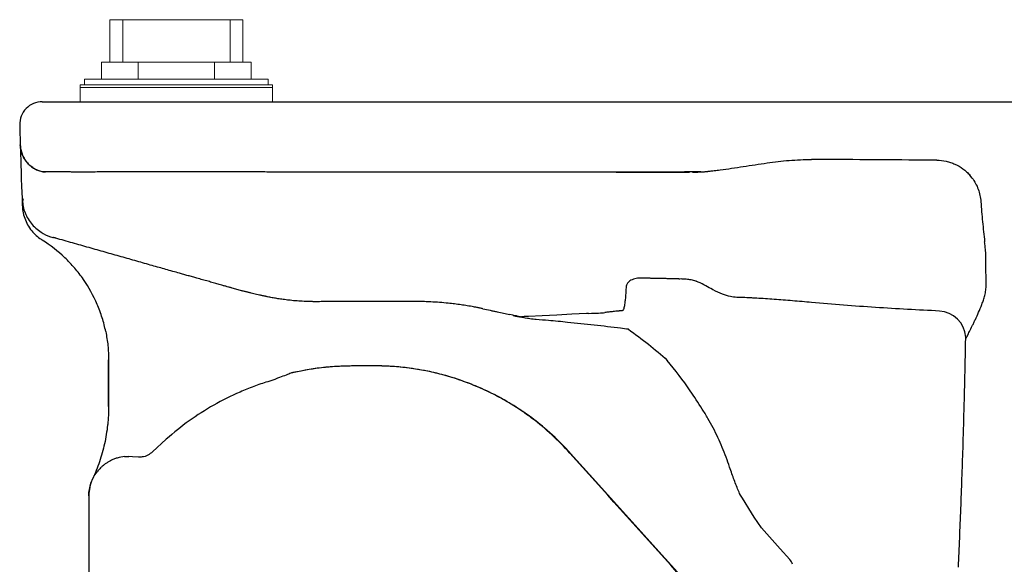
# Model space of a CAD drawing. Units: millimetres. Extents: x 25218 to 26502, y -4282 to -3296.
# Drawn here: x 25218 to 25567, y -4065 to -3873 of the extents above; entities that cross this region are included whole.
import ezdxf

# ---------------------------------------------------------------- set-up
doc = ezdxf.new("R2010")
doc.units = ezdxf.units.MM

msp = doc.modelspace()

# ---------------------------------------------------------------- linework, layer by layer
at = {"color": 7, "lineweight": 9}
for p, q in [((25250.12, -3872.55), (25250.12, -3887.55)), ((25297.12, -3872.55), (25250.12, -3872.55)), ((25254.62, -3872.55), (25254.62, -3887.55)), ((25292.62, -3872.55), (25292.62, -3887.55)), ((25297.12, -3872.55), (25297.12, -3887.55)), ((25300.12, -3887.55), (25247.12, -3887.55)), ((25247.12, -3887.55), (25247.12, -3893.55)), ((25260.12, -3887.55), (25260.12, -3893.55)), ((25287.12, -3887.55), (25287.12, -3893.55)), ((25300.12, -3887.55), (25300.12, -3893.55)), ((25306.12, -3893.55), (25241.12, -3893.55)), ((25241.12, -3893.55), (25241.12, -3895.55)), ((25306.12, -3893.55), (25306.12, -3895.55)), ((25239.62, -3901.55), (25239.62, -3895.55)), ((25307.62, -3895.55), (25239.62, -3895.55)), ((25307.62, -3896.55), (25239.62, -3896.55)), ((25307.62, -3901.55), (25307.62, -3895.55))]:
    msp.add_line(p, q, dxfattribs=at)
at = {"linetype": 'Continuous', "lineweight": 25}
for p, q in [((25429.33, -3926.38), (25429.21, -3926.42)), ((25453.37, -3926.39), (25453.39, -3926.39)), ((25456.19, -3926.44), (25456.41, -3926.44)), ((25459.2, -3926.4), (25459.26, -3926.4)), ((25459.26, -3926.4), (25460.19, -3926.32)), ((25218.74, -3928.73), (25218.82, -3931.55)), ((25555.19, -3928.55), (25554.38, -3927.55)), ((25219, -3935.85), (25219.22, -3937.76)), ((25439.83, -3964), (25439.64, -3964)), ((25451.75, -3964.27), (25451.69, -3964.27)), ((25457.78, -3965.14), (25457.64, -3965.1)), ((25458.26, -3965.33), (25457.78, -3965.14)), ((25300.07, -3969.26), (25300.04, -3969.26)), ((25305.91, -3970.57), (25305.9, -3970.57)), ((25325.79, -3972.28), (25325.38, -3972.28)), ((25327.19, -3972.27), (25325.79, -3972.28)), ((25333.55, -3972.26), (25331.85, -3972.26)), ((25334.58, -3972.25), (25333.55, -3972.26)), ((25392.79, -3977.12), (25391.45, -3976.84)), ((25396.53, -3977.6), (25395.73, -3977.65)), ((25395.79, -3977.63), (25395.73, -3977.65)), ((25396.69, -3977.59), (25396.53, -3977.6)), ((25396.67, -3977.59), (25396.53, -3977.6)), ((25397.98, -3977.51), (25396.67, -3977.59)), ((25396.67, -3977.59), (25396.67, -3977.59)), ((25396.69, -3977.59), (25396.67, -3977.59)), ((25396.69, -3977.59), (25396.69, -3977.59)), ((25398.23, -3977.51), (25398.19, -3977.52)), ((25552.91, -3985.67), (25552.98, -3984.9)), ((25249.63, -3992.9), (25249.7, -3992.84)), ((25249.63, -4009.33), (25249.63, -3992.9)), ((25249.7, -4009.21), (25249.7, -3992.84)), ((25344.07, -3995.01), (25336.38, -3995.01)), ((25344.07, -3995.02), (25336.38, -3995.02)), ((25344.08, -3995.01), (25344.07, -3995.01)), ((25344.08, -3995.01), (25344.08, -3995.02)), ((25314.83, -3997.36), (25314.64, -3997.42)), ((25270.03, -4020.92), (25265.19, -4025.37)), ((25258.13, -4027.13), (25256.77, -4027.1)), ((25260.16, -4027.27), (25258.13, -4027.13)), ((25242.62, -4040.95), (25242.62, -4116.96))]:
    msp.add_line(p, q, dxfattribs=at)
at = {"linetype": 'Continuous', "lineweight": 25, "flags": 128}
for points in [[(25218.83, -3931.55), (25219, -3935.68), (25219, -3935.85)], [(25219, -3935.85), (25219.04, -3936.91), (25219.1, -3938.22), (25219.1, -3938.38)], [(25398.19, -3977.52), (25397.81, -3977.54), (25397.44, -3977.56), (25397.06, -3977.57), (25396.69, -3977.59)], [(25418.77, -3976.47), (25413.52, -3976.74), (25408.27, -3977.01), (25403.01, -3977.27), (25398.23, -3977.51)], [(25484.18, -4104.93), (25446.56, -4063.15), (25419.79, -4033.42), (25413.1, -4025.99)], [(25480.6, -4052.34), (25487.29, -4059.77), (25490.67, -4063.54)]]:
    msp.add_lwpolyline(points, dxfattribs=at)
at = {"linetype": 'Continuous', "lineweight": 25}
for centre, radius, start, end in [((25226.17, -3909.55), 8, 90, 181.7184), ((25226.75, -3923.36), 3, 256.5462, 280.809), ((25393.73, -3972.55), 4.66, 258.3433, 272.1704), ((25395.85, -3967.82), 9.82, 252.0928, 269.6343), ((25396.81, -3973.68), 3.91, 267.8643, 268.1804), ((25398.41, -3970.62), 6.9, 266.3864, 268.1674), ((25398.45, -3970.61), 6.91, 266.3454, 268.1699), ((25542.92, -3985.67), 10.1, 4.9883, 86.1227), ((25542.97, -3985.69), 10.05, 1.5981, 4.5001), ((25256.63, -4040.95), 14, 155.0755, 180), ((25486.95, -4066.89), 5.01, 19.8695, 42.0378)]:
    msp.add_arc(centre, radius, start, end, dxfattribs=at)
for centre, major_axis, ratio, start_param, end_param in [((25394.48, -3966.71), (58.68, 3.43), 0.186989, 4.761072, 4.761691), ((25421.12, -3976.55), (3, 0), 0.040164, 2.149256, 2.472544), ((25411.83, -3975.97), (14, 0), 0.040164, 5.290849, 5.977655)]:
    msp.add_ellipse(centre, major_axis=major_axis, ratio=ratio, start_param=start_param, end_param=end_param, dxfattribs=at)
for points, knots in [([(25226.17, -3901.55), (25226.17, -3901.55), (25226.17, -3901.55), (25226.18, -3901.55), (25226.21, -3901.55), (25226.24, -3901.55), (25226.28, -3901.55), (25226.34, -3901.55), (25226.4, -3901.55), (25226.47, -3901.55), (25226.55, -3901.55), (25226.64, -3901.55), (25226.74, -3901.55), (25227.03, -3901.55), (25227.65, -3901.55), (25228.84, -3901.55), (25230.36, -3901.55), (25232.2, -3901.55), (25234.35, -3901.55), (25236.8, -3901.55), (25239.53, -3901.55), (25242.53, -3901.55), (25245.79, -3901.55), (25249.29, -3901.55), (25252.99, -3901.55), (25256.02, -3901.55), (25258.25, -3901.55), (25259.6, -3901.55), (25260.98, -3901.55), (25262.37, -3901.55), (25263.78, -3901.55), (25264.73, -3901.55), (25265.2, -3901.55)], [0, 0, 0, 0, 0.010415, 0.020821, 0.031222, 0.041617, 0.05201, 0.062401, 0.072792, 0.083185, 0.093581, 0.103982, 0.11439, 0.124806, 0.187481, 0.250165, 0.31244, 0.374724, 0.437476, 0.500238, 0.5625, 0.624772, 0.687477, 0.750191, 0.81254, 0.874898, 0.895768, 0.916614, 0.937446, 0.95828, 0.979127, 1, 1, 1, 1]), ([(25265.2, -3901.55), (25266.09, -3901.55), (25267.87, -3901.55), (25270.53, -3901.55), (25273.2, -3901.55), (25275.86, -3901.55), (25278.53, -3901.55), (25281.2, -3901.55), (25283.86, -3901.55), (25286.53, -3901.55), (25289.2, -3901.55), (25291.87, -3901.55), (25294.54, -3901.55), (25297.21, -3901.55), (25299.88, -3901.55), (25302.55, -3901.55), (25311.06, -3901.55), (25325.47, -3901.55), (25345.9, -3901.55), (25366.52, -3901.55), (25382.09, -3901.55), (25392.52, -3901.55), (25397.72, -3901.55), (25402.95, -3901.55), (25408.2, -3901.55), (25413.47, -3901.55), (25418.77, -3901.55), (25424.09, -3901.55), (25427.65, -3901.55), (25429.43, -3901.55)], [0, 0, 0, 0, 0.016802, 0.033583, 0.050343, 0.067083, 0.083801, 0.1005, 0.117178, 0.133837, 0.150476, 0.167095, 0.183695, 0.200277, 0.21684, 0.233384, 0.24991, 0.374787, 0.499337, 0.623926, 0.749103, 0.780114, 0.811222, 0.842429, 0.873737, 0.905146, 0.936659, 0.968276, 1, 1, 1, 1]), ([(25429.43, -3901.55), (25430.41, -3901.55), (25432.37, -3901.55), (25435.31, -3901.55), (25438.26, -3901.55), (25441.23, -3901.55), (25444.2, -3901.55), (25447.19, -3901.55), (25450.18, -3901.55), (25453.19, -3901.55), (25456.2, -3901.55), (25459.23, -3901.55), (25462.27, -3901.55), (25465.32, -3901.55), (25468.37, -3901.55), (25471.44, -3901.55), (25477.17, -3901.55), (25485.62, -3901.55), (25496.85, -3901.55), (25508.26, -3901.55), (25519.68, -3901.55), (25531.11, -3901.55), (25542.41, -3901.55), (25553.8, -3901.55), (25565.12, -3901.55), (25576.52, -3901.55), (25585.98, -3901.55), (25593.59, -3901.55), (25599.27, -3901.55), (25604.01, -3901.55), (25607.31, -3901.55), (25609.21, -3901.55), (25610.16, -3901.55), (25610.65, -3901.55)], [0, 0, 0, 0, 0.016326, 0.0327, 0.049124, 0.065596, 0.082118, 0.09869, 0.115311, 0.131982, 0.148703, 0.165475, 0.182297, 0.19917, 0.216094, 0.233069, 0.250095, 0.311144, 0.373147, 0.436112, 0.500046, 0.561933, 0.62496, 0.686793, 0.749898, 0.811891, 0.874892, 0.906152, 0.937416, 0.968693, 0.984342, 0.991868, 1, 1, 1, 1]), ([(25222.76, -3924.82), (25222.08, -3924.36), (25221.46, -3923.81), (25220.37, -3922.59), (25219.9, -3921.91), (25219.16, -3920.5), (25218.88, -3919.76), (25218.5, -3918.28), (25218.4, -3917.55), (25218.38, -3916.85)], [0, 0, 0, 0, 0.25, 0.25, 0.5, 0.5, 0.75, 0.75, 1, 1, 1, 1]), ([(25218.38, -3916.85), (25218.38, -3916.85), (25218.38, -3916.85), (25218.38, -3916.86), (25218.38, -3916.89), (25218.38, -3916.92), (25218.39, -3916.97), (25218.39, -3917.02), (25218.39, -3917.08), (25218.39, -3917.16), (25218.39, -3917.24), (25218.4, -3917.33), (25218.4, -3917.43), (25218.4, -3917.54), (25218.41, -3917.65), (25218.41, -3917.72), (25218.41, -3917.76)], [0, 0, 0, 0, 0.079755, 0.158352, 0.235815, 0.312167, 0.387435, 0.461645, 0.534826, 0.607007, 0.678218, 0.748491, 0.817859, 0.886355, 0.943579, 1, 1, 1, 1]), ([(25218.41, -3917.76), (25218.41, -3917.8), (25218.41, -3917.88), (25218.42, -3918.01), (25218.42, -3918.14), (25218.43, -3918.29), (25218.43, -3918.44), (25218.43, -3918.6), (25218.44, -3918.76), (25218.44, -3918.94), (25218.45, -3919.12), (25218.46, -3919.3), (25218.46, -3919.5), (25218.48, -3920.11), (25218.51, -3921.28), (25218.56, -3922.85), (25218.6, -3923.99), (25218.61, -3924.6), (25218.63, -3925.24), (25218.65, -3925.89), (25218.67, -3926.57), (25218.69, -3927.27), (25218.72, -3927.99), (25218.73, -3928.48), (25218.74, -3928.73)], [0, 0, 0, 0, 0.0276836, 0.0549715, 0.081878, 0.1084178, 0.1346065, 0.1604601, 0.1859954, 0.2112297, 0.2361811, 0.2608681, 0.2853101, 0.3095267, 0.4780816, 0.640594, 0.6835143, 0.7266745, 0.7702487, 0.8144063, 0.85931, 0.9051145, 0.9519658, 1, 1, 1, 1]), ([(25466.03, -3925.67), (25466.03, -3925.67), (25468.71, -3925.32), (25474.19, -3924.49), (25482.35, -3923.24), (25490.43, -3922.19), (25495.73, -3922.03), (25498.4, -3921.95)], [0, 0, 0, 0, 0.000206, 0.260839, 0.523499, 0.760755, 1, 1, 1, 1]), ([(25542.69, -3922.26), (25536.07, -3922.21), (25522.84, -3922.12), (25508.08, -3922.02), (25499.94, -3921.96), (25498.4, -3921.95)], [0, 0, 0, 0, 0.447735, 0.895604, 1, 1, 1, 1]), ([(25542.69, -3922.26), (25543.8, -3922.26), (25544.89, -3922.38), (25546.5, -3922.73), (25547.03, -3922.88), (25548.08, -3923.22), (25548.6, -3923.43), (25550.11, -3924.11), (25551.05, -3924.66), (25552.38, -3925.64), (25552.81, -3925.99), (25553.63, -3926.74), (25554.02, -3927.14), (25554.38, -3927.55)], [0, 0, 0, 0, 0.25, 0.25, 0.375, 0.375, 0.5, 0.5, 0.75, 0.75, 0.875, 0.875, 1, 1, 1, 1]), ([(25226.05, -3926.27), (25226.07, -3926.28), (25226.38, -3926.28), (25227.12, -3926.29), (25227.29, -3926.29), (25227.65, -3926.29), (25227.85, -3926.29), (25228.51, -3926.29), (25229.01, -3926.3), (25230.71, -3926.3), (25232.1, -3926.3), (25234.16, -3926.3), (25234.59, -3926.3), (25235.48, -3926.3), (25235.95, -3926.3), (25237.38, -3926.31), (25238.39, -3926.31), (25239.45, -3926.31)], [0, 0, 0, 0, 0.25, 0.25, 0.3125, 0.3125, 0.375, 0.375, 0.5, 0.5, 0.75, 0.75, 0.8125, 0.8125, 0.875, 0.875, 1, 1, 1, 1]), ([(25239.45, -3926.31), (25241.13, -3926.31), (25242.94, -3926.31), (25245.85, -3926.3), (25246.85, -3926.3), (25248.41, -3926.3), (25248.93, -3926.3), (25250, -3926.3), (25250.55, -3926.3), (25253.29, -3926.3), (25255.58, -3926.3), (25260.32, -3926.3), (25262.78, -3926.29), (25265.34, -3926.29)], [0, 0, 0, 0, 0.25, 0.25, 0.375, 0.375, 0.4375, 0.4375, 0.5, 0.5, 0.75, 0.75, 1, 1, 1, 1]), ([(25265.55, -3926.29), (25266.39, -3926.29), (25268.08, -3926.29), (25270.62, -3926.29), (25273.19, -3926.29), (25275.77, -3926.29), (25278.38, -3926.29), (25281, -3926.3), (25283.65, -3926.3), (25286.32, -3926.3), (25289.01, -3926.3), (25291.72, -3926.3), (25294.45, -3926.3), (25297.2, -3926.3), (25299.98, -3926.3), (25302.77, -3926.3), (25305.59, -3926.3), (25308.43, -3926.31), (25313.9, -3926.31), (25322.22, -3926.31), (25333.59, -3926.32), (25345.57, -3926.33), (25358.04, -3926.33), (25371.24, -3926.34), (25385.35, -3926.35), (25399.14, -3926.36), (25409.67, -3926.36), (25416.5, -3926.37), (25420.8, -3926.37), (25425.07, -3926.37), (25427.91, -3926.38), (25429.33, -3926.38)], [0, 0, 0, 0, 0.015962, 0.032032, 0.04821, 0.064494, 0.080886, 0.097385, 0.113992, 0.130706, 0.147528, 0.164457, 0.181494, 0.198639, 0.215891, 0.233252, 0.25072, 0.268296, 0.28598, 0.352379, 0.422148, 0.495293, 0.571824, 0.649649, 0.734866, 0.826858, 0.897889, 0.923639, 0.949241, 0.974694, 1, 1, 1, 1]), ([(25429.21, -3926.43), (25431.3, -3926.43), (25438.64, -3926.43), (25447.3, -3926.44), (25453.89, -3926.44), (25455.18, -3926.44)], [0, 0, 0, 0, 0.241116, 0.851025, 1, 1, 1, 1]), ([(25429.33, -3926.38), (25430.29, -3926.38), (25432.18, -3926.38), (25435, -3926.38), (25437.77, -3926.38), (25440.49, -3926.38), (25443.16, -3926.39), (25445.78, -3926.39), (25448.36, -3926.39), (25450.88, -3926.39), (25452.55, -3926.39), (25453.37, -3926.39)], [0, 0, 0, 0, 0.119423, 0.236769, 0.352038, 0.465229, 0.576342, 0.685376, 0.792331, 0.897206, 1, 1, 1, 1]), ([(25459.2, -3926.4), (25458.23, -3926.4), (25456.29, -3926.39), (25454.35, -3926.39), (25453.39, -3926.39)], [0, 0, 0, 0, 0.503888, 1, 1, 1, 1]), ([(25456.41, -3926.44), (25456.61, -3926.44), (25457.19, -3926.44), (25458.14, -3926.43), (25458.89, -3926.41), (25459.26, -3926.4)], [0, 0, 0, 0, 0.210974, 0.60567, 1, 1, 1, 1]), ([(25460.19, -3926.32), (25460.19, -3926.32), (25460.35, -3926.31), (25460.66, -3926.28), (25461.14, -3926.24), (25461.58, -3926.2), (25461.87, -3926.17), (25462.01, -3926.15)], [0, 0, 0, 0, 0.002653, 0.261757, 0.521953, 0.783209, 1, 1, 1, 1]), ([(25462.01, -3926.15), (25462.3, -3926.12), (25462.93, -3926.06), (25463.92, -3925.94), (25464.96, -3925.81), (25465.67, -3925.72), (25466.03, -3925.67)], [0, 0, 0, 0, 0.219311, 0.477347, 0.737188, 1, 1, 1, 1]), ([(25555.19, -3928.55), (25555.64, -3929.15), (25556.04, -3929.78), (25556.77, -3931.13), (25557.07, -3931.81), (25557.59, -3933.22), (25557.79, -3933.95), (25558.1, -3935.42), (25558.21, -3936.18), (25558.26, -3936.94)], [0, 0, 0, 0, 0.25, 0.25, 0.5, 0.5, 0.75, 0.75, 1, 1, 1, 1]), ([(25219.39, -3935.96), (25219.3, -3936.27), (25219.12, -3936.91), (25219.18, -3937.53), (25219.22, -3937.85)], [0, 0, 0, 0, 0.490865, 1, 1, 1, 1]), ([(25558.26, -3936.94), (25558.45, -3939.31), (25558.65, -3941.67), (25559.1, -3946.4), (25559.34, -3948.76), (25559.61, -3951.12)], [0, 0, 0, 0, 0.5, 0.5, 1, 1, 1, 1]), ([(25219.1, -3938.38), (25219.1, -3938.4), (25219.14, -3939.25), (25219.36, -3940.96), (25220.1, -3943.4), (25221.25, -3945.69), (25223.11, -3948.28), (25224.99, -3949.68), (25226.17, -3950.57)], [0, 0, 0, 0, 0.003998, 0.1754283, 0.351823, 0.5232552, 0.6996756, 1, 1, 1, 1]), ([(25219.22, -3937.76), (25219.23, -3937.86), (25219.33, -3938.74), (25219.85, -3940.35), (25220.81, -3942.53), (25222.15, -3944.54), (25223.8, -3946.3), (25225.31, -3947.49), (25226.25, -3948.05), (25226.51, -3948.2)], [0, 0, 0, 0, 0.024283, 0.201161, 0.382598, 0.566406, 0.750214, 0.931652, 1, 1, 1, 1]), ([(25248.62, -3982.89), (25248.28, -3981.24), (25247.86, -3979.61), (25247.11, -3977.19), (25246.83, -3976.38), (25246.25, -3974.79), (25245.93, -3974.01), (25244.27, -3970.13), (25242.65, -3967.2), (25240.25, -3963.74), (25239.75, -3963.05), (25238.71, -3961.71), (25238.17, -3961.05), (25236.52, -3959.12), (25235.36, -3957.9), (25231.71, -3954.43), (25229.06, -3952.37), (25226.17, -3950.57)], [0, 0, 0, 0, 0.125, 0.125, 0.1875, 0.1875, 0.25, 0.25, 0.5, 0.5, 0.5625, 0.5625, 0.625, 0.625, 0.75, 0.75, 1, 1, 1, 1]), ([(25230.92, -3949.83), (25230.89, -3949.82), (25230.83, -3949.8), (25230.74, -3949.78), (25230.65, -3949.75), (25230.56, -3949.73), (25230.45, -3949.7), (25230.31, -3949.67), (25230.17, -3949.64), (25230.05, -3949.62), (25229.96, -3949.61), (25229.9, -3949.61), (25229.9, -3949.62), (25229.89, -3949.63)], [0, 0, 0, 0, 0.0580812, 0.1153039, 0.1720741, 0.2288075, 0.2859206, 0.4028104, 0.5185892, 0.6314388, 0.7436942, 0.8716012, 1, 1, 1, 1]), ([(25265.06, -3959.51), (25263.25, -3959), (25259.59, -3957.96), (25254.06, -3956.39), (25248.42, -3954.79), (25242.68, -3953.17), (25236.83, -3951.51), (25232.9, -3950.39), (25230.92, -3949.83)], [0, 0, 0, 0, 0.159091, 0.321212, 0.486363, 0.654544, 0.825757, 1, 1, 1, 1]), ([(25560, -3955.05), (25560, -3955.05), (25560, -3954.89), (25559.89, -3954.16), (25559.8, -3952.85), (25559.67, -3951.69), (25559.61, -3951.12)], [0, 0, 0, 0, 0.000008, 0.119338, 0.561569, 1, 1, 1, 1]), ([(25560.13, -3966.36), (25560.12, -3965.42), (25560.11, -3964.47), (25560.09, -3962.59), (25560.08, -3961.65), (25560.04, -3958.82), (25560.02, -3956.93), (25560, -3955.05)], [0, 0, 0, 0, 0.25, 0.25, 0.5, 0.5, 1, 1, 1, 1]), ([(25274.67, -3962.23), (25273.88, -3962), (25272.29, -3961.56), (25269.9, -3960.88), (25267.48, -3960.2), (25265.87, -3959.74), (25265.06, -3959.51)], [0, 0, 0, 0, 0.2466, 0.495464, 0.746596, 1, 1, 1, 1]), ([(25277.75, -3963.09), (25277.24, -3962.95), (25276.21, -3962.66), (25275.18, -3962.37), (25274.67, -3962.23)], [0, 0, 0, 0, 0.495416, 1, 1, 1, 1]), ([(25280.85, -3963.97), (25280.61, -3963.9), (25280.1, -3963.76), (25279.33, -3963.54), (25278.53, -3963.32), (25278.01, -3963.17), (25277.75, -3963.09)], [0, 0, 0, 0, 0.228226, 0.494697, 0.746274, 1, 1, 1, 1]), ([(25290.05, -3966.56), (25289.5, -3966.4), (25288.36, -3966.08), (25286.62, -3965.59), (25284.78, -3965.07), (25282.85, -3964.53), (25281.53, -3964.16), (25280.85, -3963.97)], [0, 0, 0, 0, 0.179454, 0.369179, 0.569177, 0.77945, 1, 1, 1, 1]), ([(25436.8, -3964.03), (25436.13, -3964.14), (25435.16, -3964.31), (25434.33, -3964.81), (25434.08, -3964.97)], [0, 0, 0, 0, 0.6910049, 1, 1, 1, 1]), ([(25439.64, -3964), (25439.64, -3964), (25439.6, -3964), (25439.45, -3963.99), (25439.23, -3963.99), (25439.05, -3963.98), (25438.99, -3963.98)], [0, 0, 0, 0, 0.001122, 0.203535, 0.693925, 1, 1, 1, 1]), ([(25442.15, -3964.05), (25441.95, -3964.04), (25441.55, -3964.04), (25440.78, -3964.02), (25440.2, -3964.01), (25439.83, -3964)], [0, 0, 0, 0, 0.256949, 0.513897, 1, 1, 1, 1]), ([(25442.83, -3964.06), (25442.77, -3964.06), (25442.66, -3964.06), (25442.43, -3964.05), (25442.26, -3964.05), (25442.15, -3964.05)], [0, 0, 0, 0, 0.257582, 0.515158, 1, 1, 1, 1]), ([(25445.78, -3964.13), (25445.52, -3964.12), (25445.27, -3964.12), (25445.02, -3964.11), (25444.77, -3964.11), (25444.51, -3964.1), (25444.26, -3964.09), (25443.78, -3964.08), (25443.31, -3964.07), (25442.83, -3964.06)], [0, 0, 0, 0, 0.001391897, 0.001391897, 0.001391897, 0.002783794, 0.002783794, 0.002783794, 0.005433901, 0.005433901, 0.005433901, 0.005433901]), ([(25446.9, -3964.15), (25446.82, -3964.15), (25446.73, -3964.15), (25446.65, -3964.15), (25446.55, -3964.15), (25446.45, -3964.14), (25446.36, -3964.14), (25446.26, -3964.14), (25446.16, -3964.14), (25446.07, -3964.14), (25445.97, -3964.13), (25445.87, -3964.13), (25445.78, -3964.13)], [0, 0, 0, 0, 0.000458852, 0.000458852, 0.000458852, 0.000992666, 0.000992666, 0.000992666, 0.001526479, 0.001526479, 0.001526479, 0.002060293, 0.002060293, 0.002060293, 0.002060293]), ([(25449.71, -3964.22), (25449.46, -3964.22), (25449.22, -3964.21), (25448.98, -3964.2), (25448.73, -3964.2), (25448.49, -3964.19), (25448.25, -3964.19), (25448.01, -3964.18), (25447.77, -3964.17), (25447.53, -3964.17), (25447.32, -3964.16), (25447.11, -3964.16), (25446.9, -3964.15)], [0, 0, 0, 0, 0.001316202, 0.001316202, 0.001316202, 0.002632405, 0.002632405, 0.002632405, 0.003948607, 0.003948607, 0.003948607, 0.005087027, 0.005087027, 0.005087027, 0.005087027]), ([(25451.06, -3964.25), (25450.95, -3964.25), (25450.83, -3964.25), (25450.71, -3964.25), (25450.6, -3964.24), (25450.48, -3964.24), (25450.37, -3964.24), (25450.15, -3964.23), (25449.93, -3964.23), (25449.71, -3964.22)], [0, 0, 0, 0, 0.000626665, 0.000626665, 0.000626665, 0.001253329, 0.001253329, 0.001253329, 0.002441674, 0.002441674, 0.002441674, 0.002441674]), ([(25451.69, -3964.27), (25451.63, -3964.27), (25451.58, -3964.27), (25451.53, -3964.27), (25451.47, -3964.26), (25451.42, -3964.26), (25451.37, -3964.26), (25451.27, -3964.26), (25451.16, -3964.26), (25451.06, -3964.25)], [0, 0, 0, 0, 0.000288605, 0.000288605, 0.000288605, 0.000577211, 0.000577211, 0.000577211, 0.001121301, 0.001121301, 0.001121301, 0.001121301]), ([(25454.05, -3964.35), (25453.93, -3964.34), (25453.75, -3964.33), (25453.57, -3964.31), (25453.51, -3964.31)], [0, 0, 0, 0, 0.693657, 1, 1, 1, 1]), ([(25457.46, -3965.04), (25456.89, -3964.88), (25455.75, -3964.55), (25454.62, -3964.42), (25454.05, -3964.35)], [0, 0, 0, 0, 0.495514, 1, 1, 1, 1]), ([(25292.08, -3967.13), (25291.75, -3967.04), (25291.07, -3966.84), (25290.39, -3966.65), (25290.05, -3966.56)], [0, 0, 0, 0, 0.48937, 1, 1, 1, 1]), ([(25293.39, -3967.5), (25293.24, -3967.46), (25292.95, -3967.38), (25292.52, -3967.25), (25292.23, -3967.17), (25292.08, -3967.13)], [0, 0, 0, 0, 0.333541, 0.666836, 1, 1, 1, 1]), ([(25300.04, -3969.26), (25299.89, -3969.22), (25299.57, -3969.14), (25299.1, -3969.03), (25298.62, -3968.91), (25298.14, -3968.79), (25297.66, -3968.66), (25297.17, -3968.54), (25296.57, -3968.38), (25295.87, -3968.19), (25295.04, -3967.97), (25294.22, -3967.74), (25293.66, -3967.58), (25293.39, -3967.5)], [0, 0, 0, 0, 0.072024, 0.14415, 0.216399, 0.288792, 0.361349, 0.43409, 0.507036, 0.629648, 0.752616, 0.876036, 1, 1, 1, 1]), ([(25434.08, -3964.97), (25433.78, -3965.21), (25433.36, -3965.55), (25432.95, -3966.21), (25432.82, -3966.59), (25432.75, -3966.81)], [0, 0, 0, 0, 0.507375, 0.72466, 1, 1, 1, 1]), ([(25463.29, -3967.97), (25462.51, -3967.55), (25460.76, -3966.62), (25459.15, -3965.79), (25458.26, -3965.33)], [0, 0, 0, 0, 0.444829, 1, 1, 1, 1]), ([(25463.58, -3968.12), (25463.58, -3968.12), (25463.58, -3968.12), (25463.58, -3968.12), (25463.48, -3968.07), (25463.39, -3968.02), (25463.29, -3967.97)], [-0.0000000562, -0.0000000562, -0.0000000562, -0.0000000562, 0, 0, 0, 0.0004475028, 0.0004475028, 0.0004475028, 0.0004475028]), ([(25553.01, -3985.41), (25553.06, -3985.29), (25553.14, -3985.13), (25553.3, -3984.78), (25553.4, -3984.59), (25553.62, -3984.15), (25553.73, -3983.91), (25553.99, -3983.39), (25554.13, -3983.1), (25554.57, -3982.21), (25554.9, -3981.55), (25555.41, -3980.49), (25555.59, -3980.13), (25555.95, -3979.37), (25556.14, -3978.98), (25556.71, -3977.76), (25557.1, -3976.92), (25557.88, -3975.15), (25558.27, -3974.23), (25558.83, -3972.75), (25559.02, -3972.24), (25559.37, -3971.19), (25559.53, -3970.64), (25559.74, -3969.79), (25559.81, -3969.49), (25559.93, -3968.89), (25559.98, -3968.58), (25560.1, -3967.65), (25560.14, -3967.01), (25560.13, -3966.36)], [0, 0, 0, 0, 0.0625, 0.0625, 0.125, 0.125, 0.1875, 0.1875, 0.25, 0.25, 0.375, 0.375, 0.4375, 0.4375, 0.5, 0.5, 0.625, 0.625, 0.75, 0.75, 0.8125, 0.8125, 0.875, 0.875, 0.90625, 0.90625, 0.9375, 0.9375, 1, 1, 1, 1]), ([(25305.9, -3970.57), (25305.77, -3970.54), (25305.5, -3970.48), (25305.09, -3970.4), (25304.67, -3970.31), (25304.25, -3970.22), (25303.83, -3970.13), (25303.4, -3970.03), (25302.8, -3969.9), (25302.02, -3969.72), (25301.05, -3969.5), (25300.4, -3969.34), (25300.07, -3969.26)], [0, 0, 0, 0, 0.072811, 0.145738, 0.218802, 0.292025, 0.365428, 0.439033, 0.512859, 0.674704, 0.837014, 1, 1, 1, 1]), ([(25322.31, -3972.29), (25322.11, -3972.29), (25321.72, -3972.28), (25321.13, -3972.27), (25320.54, -3972.26), (25319.95, -3972.24), (25319.37, -3972.22), (25318.16, -3972.16), (25316.32, -3972.05), (25314.02, -3971.84), (25311.91, -3971.58), (25310.33, -3971.36), (25309.13, -3971.17), (25308.31, -3971.03), (25307.49, -3970.88), (25306.69, -3970.73), (25306.17, -3970.62), (25305.91, -3970.57)], [0, 0, 0, 0, 0.0345812, 0.0690341, 0.1033691, 0.137597, 0.1717282, 0.2057735, 0.350787, 0.4959131, 0.616268, 0.7364024, 0.7894077, 0.8422293, 0.8949078, 0.9474842, 1, 1, 1, 1]), ([(25432.64, -3968.92), (25432.6, -3969.54), (25432.56, -3970.14), (25432.46, -3971.25), (25432.4, -3971.77), (25432.35, -3972.24)], [0, 0, 0, 0, 0.5, 0.5, 1, 1, 1, 1]), ([(25498.36, -3972.57), (25496.1, -3972.37), (25493.86, -3972.18), (25490.54, -3971.91), (25489.43, -3971.82), (25487.26, -3971.65), (25486.19, -3971.57), (25483.02, -3971.34), (25480.97, -3971.2), (25478.51, -3971.06), (25478.03, -3971.03), (25477.07, -3970.98), (25476.6, -3970.95), (25475.22, -3970.89), (25474.34, -3970.85), (25473.5, -3970.82)], [0, 0, 0, 0, 0.25, 0.25, 0.375, 0.375, 0.5, 0.5, 0.75, 0.75, 0.8125, 0.8125, 0.875, 0.875, 1, 1, 1, 1]), ([(25331.85, -3972.26), (25331.06, -3972.26), (25329.5, -3972.27), (25327.95, -3972.27), (25327.19, -3972.27)], [0, 0, 0, 0, 0.510304, 1, 1, 1, 1]), ([(25357.31, -3972.21), (25356.1, -3972.21), (25353.63, -3972.21), (25349.84, -3972.22), (25345.33, -3972.23), (25340.22, -3972.24), (25336.44, -3972.25), (25334.58, -3972.25)], [0, 0, 0, 0, 0.159539, 0.326358, 0.500458, 0.754304, 1, 1, 1, 1]), ([(25382.09, -3974.78), (25381.72, -3974.71), (25380.99, -3974.55), (25379.89, -3974.34), (25378.78, -3974.13), (25377.67, -3973.93), (25376.56, -3973.75), (25375.44, -3973.57), (25374.33, -3973.4), (25373.2, -3973.25), (25372.08, -3973.1), (25370.95, -3972.97), (25369.17, -3972.77), (25366.73, -3972.55), (25363.94, -3972.37), (25361.49, -3972.27), (25359.42, -3972.22), (25358.08, -3972.21), (25357.42, -3972.21)], [0, 0, 0, 0, 0.045146, 0.090357, 0.135633, 0.180973, 0.226377, 0.271846, 0.31738, 0.362978, 0.40864, 0.454367, 0.500159, 0.624912, 0.750213, 0.837993, 0.921255, 1, 1, 1, 1]), ([(25382.09, -3974.78), (25382.96, -3974.97), (25383.81, -3975.15), (25385.07, -3975.43), (25385.49, -3975.52), (25386.31, -3975.7), (25386.72, -3975.79), (25387.93, -3976.06), (25388.69, -3976.23), (25390.13, -3976.55), (25390.81, -3976.7), (25391.45, -3976.84)], [0, 0, 0, 0, 0.25, 0.25, 0.375, 0.375, 0.5, 0.5, 0.75, 0.75, 1, 1, 1, 1]), ([(25431.72, -3975.2), (25431.69, -3975.25), (25431.62, -3975.39), (25431.54, -3975.44), (25431.49, -3975.47)], [0, 0, 0, 0, 0.305881, 1, 1, 1, 1]), ([(25432.35, -3972.24), (25432.3, -3972.61), (25432.25, -3972.95), (25432.15, -3973.58), (25432.1, -3973.86), (25431.94, -3974.61), (25431.83, -3974.97), (25431.72, -3975.2)], [0, 0, 0, 0, 0.25, 0.25, 0.5, 0.5, 1, 1, 1, 1]), ([(25543.6, -3975.6), (25536.05, -3975.22), (25520.95, -3974.47), (25505.89, -3973.21), (25498.36, -3972.57)], [0, 0, 0, 0, 0.499772, 1, 1, 1, 1]), ([(25392.84, -3977.16), (25392.84, -3977.16), (25392.85, -3977.15), (25392.83, -3977.14), (25392.8, -3977.12), (25392.79, -3977.12)], [0, 0, 0, 0, 0.537378, 0.801007, 1, 1, 1, 1]), ([(25412.05, -3979.6), (25409.79, -3979.38), (25406.03, -3979.02), (25400.88, -3978.59), (25398.19, -3978.42), (25394.83, -3977.58)], [0, 0, 0, 0, 0.428725, 0.712397, 1, 1, 1, 1]), ([(25428.21, -3975.79), (25427.66, -3975.85), (25427.13, -3975.91), (25426.12, -3976.02), (25425.65, -3976.08), (25425.18, -3976.14)], [0, 0, 0, 0, 0.5, 0.5, 1, 1, 1, 1]), ([(25430.28, -3975.58), (25430.28, -3975.58), (25430.25, -3975.59), (25430.21, -3975.59), (25430.15, -3975.6), (25430.11, -3975.6), (25430.09, -3975.6)], [0, 0, 0, 0, 0.069845, 0.379895, 0.689957, 1, 1, 1, 1]), ([(25430.48, -3975.56), (25430.46, -3975.57), (25430.42, -3975.57), (25430.36, -3975.58), (25430.31, -3975.58), (25430.29, -3975.58), (25430.28, -3975.58)], [0, 0, 0, 0, 0.311323, 0.62262, 0.933936, 1, 1, 1, 1]), ([(25430.72, -3975.54), (25430.71, -3975.54), (25430.69, -3975.55), (25430.67, -3975.55), (25430.65, -3975.55), (25430.62, -3975.55), (25430.59, -3975.55), (25430.56, -3975.56), (25430.54, -3975.56), (25430.51, -3975.56), (25430.5, -3975.56), (25430.49, -3975.56), (25430.48, -3975.56)], [0, 0, 0, 0, 0.0001218175, 0.0001218175, 0.0001218175, 0.0003248259, 0.0003248259, 0.0003248259, 0.0005278344, 0.0005278344, 0.0005278344, 0.0006006573, 0.0006006573, 0.0006006573, 0.0006006573]), ([(25431.49, -3975.47), (25431.36, -3975.48), (25431.1, -3975.51), (25430.85, -3975.53), (25430.72, -3975.54)], [0, 0, 0, 0, 0.499988, 1, 1, 1, 1]), ([(25433.55, -3982.06), (25432.64, -3981.95), (25428.59, -3981.43), (25421.35, -3980.56), (25415.17, -3979.92), (25412.05, -3979.6)], [0, 0, 0, 0, 0.12607, 0.560307, 1, 1, 1, 1]), ([(25433.55, -3982.06), (25435.95, -3983.73), (25438.31, -3985.49), (25442.93, -3989.18), (25445.17, -3991.09), (25447.33, -3993.06)], [0, 0, 0, 0, 0.5, 0.5, 1, 1, 1, 1]), ([(25248.62, -3982.89), (25248.91, -3984.54), (25249.5, -3987.85), (25249.59, -3991.21), (25249.63, -3992.9)], [0, 0, 0, 0, 0.497455, 1, 1, 1, 1]), ([(25552.34, -4010.65), (25552.35, -4010.21), (25552.38, -4009.3), (25552.42, -4007.79), (25552.46, -4006.16), (25552.51, -4004.23), (25552.56, -4002.17), (25552.61, -4000.1), (25552.66, -3997.76), (25552.72, -3995.08), (25552.79, -3991.95), (25552.85, -3988.81), (25552.89, -3986.72), (25552.91, -3985.67)], [0, 0, 0, 0, 0.052544, 0.110734, 0.182652, 0.249969, 0.343759, 0.429761, 0.499911, 0.625352, 0.750506, 0.875385, 1, 1, 1, 1]), ([(25336.38, -3995.02), (25334.34, -3995.06), (25330.26, -3995.14), (25322.98, -3995.8), (25317.8, -3996.81), (25314.64, -3997.42)], [0, 0, 0, 0, 0.278786, 0.558622, 1, 1, 1, 1]), ([(25336.38, -3995.01), (25333.04, -3995.1), (25325.79, -3995.28), (25318.67, -3996.63), (25314.83, -3997.36)], [0, 0, 0, 0, 0.461288, 1, 1, 1, 1]), ([(25377.08, -4001.14), (25373.93, -4000.04), (25368.92, -3998.29), (25361.83, -3996.69), (25355.99, -3995.73), (25350.06, -3995.15), (25346.08, -3995.01), (25344.08, -3995.01), (25344.08, -3995.01)], [0, 0, 0, 0, 0.296826, 0.471172, 0.645518, 0.822758, 0.999998, 1, 1, 1, 1]), ([(25350.67, -3995.26), (25349.5, -3995.18), (25348.37, -3995.11), (25346.72, -3995.06), (25345.91, -3995.03), (25344.99, -3995.02), (25344.53, -3995.02), (25344.31, -3995.02), (25344.19, -3995.02), (25344.15, -3995.02), (25344.11, -3995.02), (25344.1, -3995.02), (25344.08, -3995.02)], [0, 0, 0, 0, 0.5, 0.5, 0.75, 0.875, 0.9375, 0.96875, 0.984375, 0.992187, 0.992187, 1, 1, 1, 1]), ([(25412.85, -4025.91), (25410.84, -4023.64), (25408.73, -4021.49), (25404.3, -4017.4), (25402.01, -4015.49), (25398.46, -4012.81), (25397.26, -4011.94), (25394.82, -4010.27), (25393.58, -4009.47), (25391.06, -4007.92), (25389.78, -4007.18), (25387.19, -4005.75), (25385.87, -4005.06), (25383.21, -4003.76), (25381.85, -4003.13), (25379.79, -4002.25), (25379.1, -4001.96), (25377.71, -4001.4), (25377, -4001.13), (25373.5, -3999.82), (25370.67, -3998.91), (25365.01, -3997.4), (25362.15, -3996.78), (25357.86, -3996.06), (25356.43, -3995.85), (25353.56, -3995.5), (25352.11, -3995.37), (25350.67, -3995.26)], [0, 0, 0, 0, 0.125, 0.125, 0.25, 0.25, 0.3125, 0.3125, 0.375, 0.375, 0.4375, 0.4375, 0.5, 0.5, 0.5625, 0.5625, 0.59375, 0.59375, 0.625, 0.625, 0.75, 0.75, 0.875, 0.875, 0.9375, 0.9375, 1, 1, 1, 1]), ([(25314.64, -3997.42), (25314.49, -3997.46), (25314.31, -3997.52), (25313.88, -3997.68), (25313.63, -3997.78), (25312.77, -3998.11), (25312.08, -3998.39), (25310.51, -3999), (25309.65, -3999.32), (25308.28, -3999.81), (25307.82, -3999.97), (25306.88, -4000.28), (25306.4, -4000.44), (25305.92, -4000.59)], [0, 0, 0, 0, 0.125, 0.125, 0.25, 0.25, 0.5, 0.5, 0.75, 0.75, 0.875, 0.875, 1, 1, 1, 1]), ([(25305.92, -4000.59), (25304.26, -4001.11), (25302.61, -4001.68), (25299.35, -4002.9), (25297.73, -4003.56), (25292.94, -4005.65), (25289.85, -4007.19), (25283.86, -4010.59), (25280.96, -4012.44), (25275.35, -4016.45), (25272.64, -4018.61), (25270.03, -4020.92)], [0, 0, 0, 0, 0.125, 0.125, 0.25, 0.25, 0.5, 0.5, 0.75, 0.75, 1, 1, 1, 1]), ([(25413.1, -4025.99), (25412.45, -4025.28), (25409.56, -4022.09), (25404.54, -4017.38), (25397.85, -4012.17), (25391.33, -4007.92), (25384.42, -4004.16), (25379.53, -4002.14), (25377.08, -4001.14)], [0, 0, 0, 0, 0.065241, 0.292081, 0.466528, 0.640975, 0.820488, 1, 1, 1, 1]), ([(25469.35, -4030.78), (25468.96, -4029.63), (25468.56, -4028.47), (25467.71, -4026.14), (25467.26, -4024.98), (25466.3, -4022.66), (25465.78, -4021.51), (25464.7, -4019.21), (25464.13, -4018.07), (25462.93, -4015.8), (25462.31, -4014.68), (25461.02, -4012.45), (25460.36, -4011.35), (25458.32, -4008.07), (25456.89, -4005.92), (25455.43, -4003.8)], [0, 0, 0, 0, 0.125, 0.125, 0.25, 0.25, 0.375, 0.375, 0.5, 0.5, 0.625, 0.625, 0.75, 0.75, 1, 1, 1, 1]), ([(25249.63, -4009.33), (25249.63, -4010.45), (25249.6, -4011.56), (25249.51, -4013.23), (25249.47, -4013.79), (25249.38, -4014.9), (25249.33, -4015.45), (25249.02, -4018.22), (25248.66, -4020.39), (25247.7, -4024.69), (25247.11, -4026.81), (25245.7, -4030.98), (25244.88, -4033.03), (25243.94, -4035.05)], [0, 0, 0, 0, 0.125, 0.125, 0.1875, 0.1875, 0.25, 0.25, 0.5, 0.5, 0.75, 0.75, 1, 1, 1, 1]), ([(25550.31, -4066.22), (25550.47, -4062.81), (25550.79, -4055.99), (25551.21, -4045.53), (25551.6, -4034.92), (25551.99, -4023.31), (25552.22, -4015.16), (25552.34, -4010.65)], [0, 0, 0, 0, 0.190612, 0.381543, 0.572146, 0.762985, 1, 1, 1, 1]), ([(25255.28, -4027.09), (25255.29, -4027.09), (25255.32, -4027.09), (25255.38, -4027.09), (25255.44, -4027.09), (25255.52, -4027.09), (25255.6, -4027.09), (25255.7, -4027.09), (25255.8, -4027.08), (25255.91, -4027.08), (25256.03, -4027.08), (25256.16, -4027.08), (25256.3, -4027.08), (25256.45, -4027.09), (25256.6, -4027.09), (25256.72, -4027.09), (25256.77, -4027.1)], [0, 0, 0, 0, 0.071683, 0.143286, 0.214863, 0.286465, 0.358086, 0.429656, 0.501105, 0.572384, 0.643538, 0.714638, 0.785757, 0.856972, 0.928359, 1, 1, 1, 1]), ([(25265.19, -4025.37), (25264.65, -4025.83), (25263.56, -4026.73), (25261.74, -4027.28), (25260.6, -4027.27), (25260.16, -4027.27)], [0, 0, 0, 0, 0.382217, 0.758997, 1, 1, 1, 1]), ([(25413.1, -4025.99), (25413.05, -4025.97), (25412.97, -4025.94), (25412.89, -4025.91), (25412.85, -4025.91)], [0, 0, 0, 0, 0.562703, 1, 1, 1, 1]), ([(25252.67, -4027.61), (25252.25, -4027.73), (25251.85, -4027.87), (25251.08, -4028.18), (25250.7, -4028.35), (25249.98, -4028.71), (25249.64, -4028.9), (25248.99, -4029.29), (25248.68, -4029.5), (25248.1, -4029.91), (25247.83, -4030.13), (25247.3, -4030.57), (25247.05, -4030.79), (25246.34, -4031.48), (25245.92, -4031.96), (25245.53, -4032.45)], [0, 0, 0, 0, 0.125, 0.125, 0.25, 0.25, 0.375, 0.375, 0.5, 0.5, 0.625, 0.625, 0.75, 0.75, 1, 1, 1, 1]), ([(25480.6, -4052.34), (25473.09, -4040.68), (25472.6, -4039.47), (25471.51, -4036.79), (25470.42, -4033.89), (25469.63, -4031.59), (25469.35, -4030.78)], [0, 0, 0, 0, 0.193469, 0.387275, 0.784503, 1, 1, 1, 1]), ([(25242.64, -4040.97), (25242.64, -4040.21), (25242.71, -4039.44), (25242.96, -4037.93), (25243.14, -4037.19), (25243.63, -4035.75), (25243.93, -4035.05), (25244.66, -4033.69), (25245.07, -4033.05), (25245.53, -4032.45)], [0, 0, 0, 0, 0.25, 0.25, 0.5, 0.5, 0.75, 0.75, 1, 1, 1, 1]), ([(25242.62, -4040.95), (25242.62, -4040.95), (25242.63, -4040.95), (25242.63, -4040.96), (25242.64, -4040.97)], [0, 0, 0, 0, 0.5, 1, 1, 1, 1])]:
    msp.add_open_spline(points, degree=3, knots=knots, dxfattribs=at)
for points in [[(25218.17, -3909.79), (25218.24, -3912.14), (25218.31, -3914.49), (25218.38, -3916.85)], [(25218.38, -3916.85), (25218.4, -3917.39), (25218.52, -3918.48), (25218.96, -3920.05), (25219.66, -3921.54), (25220.59, -3922.89), (25221.72, -3924.07), (25223.03, -3925.05), (25224.48, -3925.81), (25225.52, -3926.15), (25226.05, -3926.27)], [(25222.76, -3924.82), (25223.75, -3925.5), (25224.88, -3925.99), (25226.05, -3926.27)], [(25226.05, -3926.27), (25226.05, -3926.27), (25226.05, -3926.27), (25226.05, -3926.27)], [(25265.34, -3926.29), (25265.41, -3926.29), (25265.48, -3926.29), (25265.55, -3926.29)], [(25226.51, -3948.2), (25227.6, -3948.83), (25228.75, -3949.3), (25229.89, -3949.63)], [(25438.59, -3963.96), (25437.98, -3963.94), (25437.38, -3963.96), (25436.8, -3964.03)], [(25438.99, -3963.98), (25438.85, -3963.97), (25438.72, -3963.97), (25438.59, -3963.96)], [(25453.51, -3964.31), (25452.92, -3964.27), (25452.34, -3964.26), (25451.75, -3964.27)], [(25432.75, -3966.81), (25432.72, -3967.54), (25432.68, -3968.25), (25432.64, -3968.92)], [(25457.64, -3965.1), (25457.58, -3965.08), (25457.52, -3965.06), (25457.46, -3965.04)], [(25466.81, -3969.65), (25465.69, -3969.24), (25464.61, -3968.73), (25463.58, -3968.12)], [(25466.88, -3969.68), (25466.86, -3969.67), (25466.83, -3969.66), (25466.81, -3969.65)], [(25469.63, -3970.45), (25468.69, -3970.26), (25467.78, -3970), (25466.88, -3969.68)], [(25471.92, -3970.77), (25471.15, -3970.71), (25470.38, -3970.6), (25469.63, -3970.45)], [(25473.5, -3970.82), (25472.97, -3970.81), (25472.44, -3970.79), (25471.92, -3970.77)], [(25322.36, -3972.29), (25322.34, -3972.29), (25322.32, -3972.29), (25322.31, -3972.29)], [(25324.3, -3972.29), (25323.65, -3972.29), (25323, -3972.29), (25322.36, -3972.29)], [(25325.38, -3972.28), (25325.02, -3972.28), (25324.66, -3972.28), (25324.3, -3972.29)], [(25357.42, -3972.21), (25357.39, -3972.21), (25357.35, -3972.21), (25357.31, -3972.21)], [(25393.9, -3977.21), (25394.56, -3977.46), (25395.21, -3977.61), (25395.79, -3977.63)], [(25396.53, -3977.6), (25396.29, -3977.61), (25396.05, -3977.62), (25395.79, -3977.63)], [(25430.09, -3975.6), (25429.44, -3975.66), (25428.81, -3975.73), (25428.21, -3975.79)], [(25552.91, -3985.67), (25552.94, -3985.58), (25552.97, -3985.5), (25553.01, -3985.41)], [(25336.38, -3995.02), (25336.38, -3995.02), (25336.38, -3995.02), (25336.38, -3995.01)], [(25455.43, -4003.8), (25452.87, -4000.11), (25450.18, -3996.53), (25447.33, -3993.06)], [(25249.7, -4009.21), (25249.68, -4009.25), (25249.66, -4009.29), (25249.63, -4009.33)], [(25255.28, -4027.09), (25254.4, -4027.18), (25253.53, -4027.35), (25252.67, -4027.61)], [(25484.18, -4105.07), (25460.4, -4078.68), (25436.63, -4052.29), (25412.85, -4025.91)]]:
    msp.add_open_spline(points, degree=3, dxfattribs=at)

doc.saveas('drawing.dxf')
